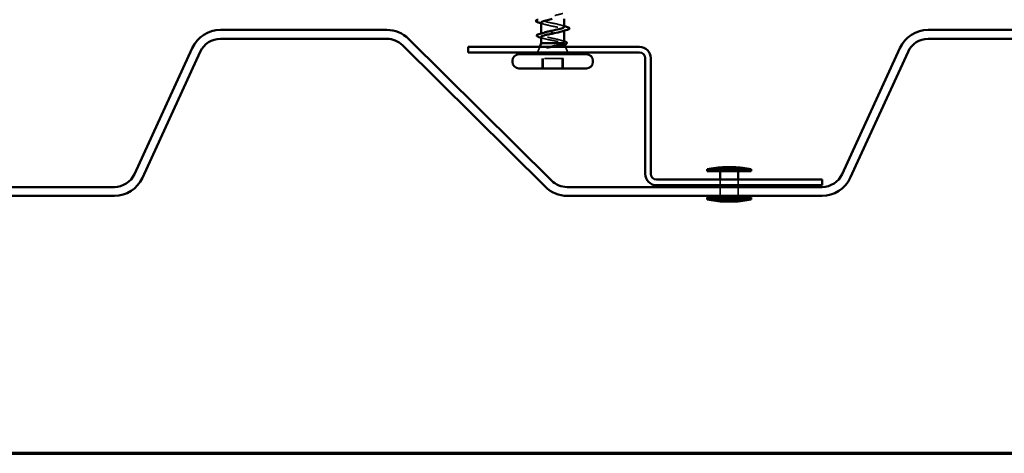
# Model space of a CAD drawing. Units: inches. Extents: x 0.6 to 33.4, y 0.6 to 21.4.
# Drawn here: x 7.1 to 12.7, y 0.6 to 3.1 of the extents above; entities that cross this region are included whole.
import ezdxf

# ---------------------------------------------------------------- set-up
doc = ezdxf.new("R2010")
doc.units = ezdxf.units.IN
doc.header["$LTSCALE"] = 2
doc.header["$MEASUREMENT"] = 0
doc.linetypes.add('DASHED', pattern=[0.2067, 0.1654, -0.0413])
for name, color, linetype, lineweight in [('Border (ANSI)', 7, 'Continuous', 70), ('Hidden (ANSI)', 7, 'DASHED', 35), ('Visible (ANSI)', 7, 'Continuous', 50)]:
    doc.layers.add(name, color=color, linetype=linetype, lineweight=lineweight)

# ---------------------------------------------------------------- blocks, each defined once
blk = doc.blocks.new('Borders ATAS A Border')
at = {"layer": 'Border (ANSI)'}
blk.add_line((0.3, 0.3), (16.7, 0.3), dxfattribs=at)

msp = doc.modelspace()

# ---------------------------------------------------------------- linework, layer by layer
at = {"layer": 'Hidden (ANSI)', "ltscale": 0.004504}
msp.add_line((10.08306, 2.96743), (10.08306, 2.97226), dxfattribs=at)
at = {"layer": 'Hidden (ANSI)', "ltscale": 0.004078}
msp.add_line((10.21306, 2.98868), (10.21306, 2.99307), dxfattribs=at)
at = {"layer": 'Hidden (ANSI)', "ltscale": 0.032759}
for p, q in [((10.07499, 2.89705), (10.06209, 2.86505)), ((10.22112, 2.89705), (10.23403, 2.86505))]:
    msp.add_line(p, q, dxfattribs=at)
at = {"layer": 'Hidden (ANSI)', "ltscale": 0.011494}
msp.add_line((10.21055, 2.91705), (10.20613, 2.91705), dxfattribs=at)
at = {"layer": 'Hidden (ANSI)', "ltscale": 0.003469}
msp.add_line((10.21433, 2.91391), (10.21573, 2.91043), dxfattribs=at)
at = {"layer": 'Hidden (ANSI)', "ltscale": 0.107515}
for p, q in [((10.20118, 2.83105), (10.08837, 2.83105)), ((10.20775, 2.83105), (10.20118, 2.83105))]:
    msp.add_line(p, q, dxfattribs=at)
at = {"layer": 'Hidden (ANSI)', "ltscale": 0.053232}
for p, q in [((10.08837, 2.77505), (10.08837, 2.83105)), ((10.09494, 2.77505), (10.09494, 2.83105)), ((10.20118, 2.77505), (10.20118, 2.83105)), ((10.20775, 2.77505), (10.20775, 2.83105))]:
    msp.add_line(p, q, dxfattribs=at)
at = {"layer": 'Hidden (ANSI)', "ltscale": 0.030375}
for p, q in [((11.09556, 2.14705), (11.09556, 2.11505)), ((11.19556, 2.14705), (11.19556, 2.11505))]:
    msp.add_line(p, q, dxfattribs=at)
at = {"layer": 'Hidden (ANSI)', "ltscale": 0.047517}
for p, q in [((11.09556, 2.10505), (11.09556, 2.05505)), ((11.19556, 2.10505), (11.19556, 2.05505))]:
    msp.add_line(p, q, dxfattribs=at)
at = {"layer": 'Hidden (ANSI)', "ltscale": 0.364578}
msp.add_open_spline([(10.21277, 3.01007), (10.21256, 3.01377), (10.20496, 3.01748), (10.19136, 3.02119), (10.17141, 3.02663), (10.13996, 3.03207), (10.11655, 3.0375), (10.09314, 3.04294), (10.07946, 3.04838), (10.084, 3.05382), (10.08854, 3.05926), (10.11098, 3.0647), (10.13739, 3.07014), (10.16379, 3.07558), (10.19224, 3.08102), (10.20509, 3.08646), (10.20516, 3.08649), (10.20523, 3.08652), (10.2053, 3.08655)], degree=3, knots=[1.6289294, 1.6289294, 1.6289294, 1.6289294, 2.4705539, 2.4705539, 2.4705539, 3.7058308, 3.7058308, 3.7058308, 4.9411078, 4.9411078, 4.9411078, 6.1763847, 6.1763847, 6.1763847, 7.4116617, 7.4116617, 7.4116617, 7.4187007, 7.4187007, 7.4187007, 7.4187007], dxfattribs=at)
at = {"layer": 'Hidden (ANSI)', "ltscale": 0.014082}
for points in [[(10.09703, 3.02574), (10.09242, 3.02726), (10.08775, 3.02873), (10.08306, 3.03018)], [(10.19908, 3.0189), (10.2037, 3.01738), (10.20836, 3.0159), (10.21306, 3.01446)]]:
    msp.add_open_spline(points, degree=3, dxfattribs=at)
at = {"layer": 'Hidden (ANSI)', "ltscale": 0.239852}
msp.add_open_spline([(10.08331, 3.03457), (10.08356, 3.03069), (10.09198, 3.02681), (10.10671, 3.02293), (10.12736, 3.01749), (10.15892, 3.01205), (10.1818, 3.00661), (10.20468, 3.00117), (10.21721, 2.99573), (10.21163, 2.99029), (10.20956, 2.98828), (10.20505, 2.98626), (10.19885, 2.98424)], degree=3, knots=[-4.7705221, -4.7705221, -4.7705221, -4.7705221, -3.8891967, -3.8891967, -3.8891967, -2.6539198, -2.6539198, -2.6539198, -1.4186428, -1.4186428, -1.4186428, -0.9607778, -0.9607778, -0.9607778, -0.9607778], dxfattribs=at)
at = {"layer": 'Hidden (ANSI)', "ltscale": 0.242834}
msp.add_open_spline([(10.21306, 2.92356), (10.21306, 2.9251), (10.21187, 2.92663), (10.20673, 2.93003), (10.20231, 2.93188), (10.19078, 2.9356), (10.18378, 2.93744), (10.16814, 2.94116), (10.15965, 2.943), (10.14236, 2.94672), (10.13371, 2.94856), (10.11746, 2.95228), (10.11002, 2.95412), (10.09736, 2.95784), (10.09228, 2.95969), (10.0852, 2.96341), (10.08327, 2.96525), (10.08288, 2.96897), (10.08441, 2.97081), (10.09013, 2.97416), (10.0937, 2.97565), (10.09815, 2.97714)], degree=3, knots=[0.07894266, 0.07894266, 0.07894266, 0.07894266, 0.13496346, 0.13496346, 0.20244519, 0.20244519, 0.26992692, 0.26992692, 0.33740864, 0.33740864, 0.40489037, 0.40489037, 0.4723721, 0.4723721, 0.53985383, 0.53985383, 0.60733556, 0.60733556, 0.67481729, 0.67481729, 0.72904421, 0.72904421, 0.72904421, 0.72904421], dxfattribs=at)
at = {"layer": 'Hidden (ANSI)', "ltscale": 0.180341}
msp.add_open_spline([(10.08306, 2.95271), (10.08306, 2.95241), (10.08312, 2.9521), (10.08386, 2.95014), (10.0862, 2.94851), (10.094, 2.94521), (10.0994, 2.94357), (10.11253, 2.94027), (10.12014, 2.93863), (10.13657, 2.93533), (10.14522, 2.93369), (10.16239, 2.93039), (10.17074, 2.92875), (10.18599, 2.92545), (10.19274, 2.92382), (10.20105, 2.92131), (10.20352, 2.92046), (10.20766, 2.91875), (10.20932, 2.9179), (10.21055, 2.91705)], degree=3, knots=[0.25513525, 0.25513525, 0.25513525, 0.25513525, 0.26748567, 0.26748567, 0.33435708, 0.33435708, 0.4012285, 0.4012285, 0.46809992, 0.46809992, 0.53497133, 0.53497133, 0.60184275, 0.60184275, 0.66871417, 0.66871417, 0.70324308, 0.70324308, 0.737772, 0.737772, 0.737772, 0.737772], dxfattribs=at)
at = {"layer": 'Hidden (ANSI)', "ltscale": 0.012886}
msp.add_open_spline([(10.09591, 2.94474), (10.09166, 2.94611), (10.08737, 2.94744), (10.08306, 2.94875)], degree=3, dxfattribs=at)
at = {"layer": 'Hidden (ANSI)', "ltscale": 0.018944}
msp.add_open_spline([(10.11605, 2.89294), (10.12218, 2.8943), (10.12858, 2.89567), (10.13506, 2.89705)], degree=3, dxfattribs=at)
at = {"layer": 'Hidden (ANSI)', "ltscale": 0.030286}
msp.add_open_spline([(10.15369, 2.89705), (10.15097, 2.89663), (10.14822, 2.8962), (10.13769, 2.89459), (10.12994, 2.89342), (10.12247, 2.89225)], degree=3, knots=[0.316172256, 0.316172256, 0.316172256, 0.316172256, 0.33737749, 0.33737749, 0.39716778, 0.39716778, 0.39716778, 0.39716778], dxfattribs=at)
at = {"layer": 'Hidden (ANSI)', "ltscale": 0.015281}
msp.add_open_spline([(10.19797, 2.93327), (10.20294, 2.9316), (10.20798, 2.92998), (10.21306, 2.9284)], degree=3, dxfattribs=at)
at = {"layer": 'Hidden (ANSI)', "ltscale": 0.05763}
msp.add_open_spline([(10.21055, 2.91705), (10.21351, 2.91555), (10.21481, 2.91408), (10.214, 2.91111), (10.2118, 2.90964), (10.20697, 2.90779), (10.20584, 2.9074), (10.20461, 2.90701)], degree=3, knots=[0, 0, 0, 0, 0.06713685, 0.06713685, 0.13596331, 0.13596331, 0.15435841, 0.15435841, 0.15435841, 0.15435841], dxfattribs=at)
at = {"layer": 'Hidden (ANSI)', "ltscale": 0.014703}
msp.add_open_spline([(10.12247, 2.89225), (10.1205, 2.89194), (10.11849, 2.89168), (10.11487, 2.89136), (10.11356, 2.89132), (10.11269, 2.89141), (10.11249, 2.89144), (10.11234, 2.89151), (10.11232, 2.89153), (10.11228, 2.89156), (10.11227, 2.89158), (10.11226, 2.89161), (10.11226, 2.89162), (10.11226, 2.89164), (10.11226, 2.89165), (10.11227, 2.89168), (10.11228, 2.8917), (10.11231, 2.89174), (10.11234, 2.89176), (10.11243, 2.89183), (10.11252, 2.89188), (10.11294, 2.8921), (10.11347, 2.89227), (10.11455, 2.89259), (10.11532, 2.89278), (10.11605, 2.89294)], degree=3, knots=[0, 0, 0, 0, 0.015878436, 0.015878436, 0.030496322, 0.030496322, 0.033768739, 0.033768739, 0.034516096, 0.034516096, 0.034934038, 0.034934038, 0.035218632, 0.035218632, 0.035484827, 0.035484827, 0.035833283, 0.035833283, 0.03649102, 0.03649102, 0.038229075, 0.038229075, 0.045138635, 0.045138635, 0.057165667, 0.057165667, 0.057165667, 0.057165667], dxfattribs=at)
at = {"layer": 'Visible (ANSI)'}
for p, q in [((10.08306, 2.97226), (10.08306, 3.03457)), ((10.21306, 3.01007), (10.21306, 3.05455)), ((10.08306, 2.91705), (10.08306, 2.95271)), ((10.21306, 2.92356), (10.21306, 2.98868)), ((10.08306, 2.91705), (10.07499, 2.89705)), ((10.20613, 2.91705), (10.08306, 2.91705)), ((10.21573, 2.91043), (10.22112, 2.89705)), ((10.33856, 2.85505), (9.95756, 2.85505)), ((10.06209, 2.86505), (10.05806, 2.85505)), ((10.23403, 2.86505), (10.23806, 2.85505)), ((9.92056, 2.81205), (9.92056, 2.81805)), ((10.37556, 2.81205), (10.37556, 2.81805)), ((10.33856, 2.77505), (9.95756, 2.77505)), ((11.27056, 2.20505), (11.02056, 2.20505)), ((11.02056, 2.19505), (11.02056, 2.20505)), ((11.27056, 2.19505), (11.02056, 2.19505)), ((11.09556, 2.19505), (11.09556, 2.14705)), ((11.17056, 2.21705), (11.12056, 2.21705)), ((11.19556, 2.19505), (11.19556, 2.14705)), ((11.27056, 2.19505), (11.27056, 2.20505)), ((11.09556, 2.11505), (11.09556, 2.10505)), ((11.19556, 2.11505), (11.19556, 2.10505)), ((11.27056, 2.04505), (11.02056, 2.04505)), ((11.02056, 2.03505), (11.02056, 2.04505)), ((11.27056, 2.03505), (11.02056, 2.03505)), ((11.09556, 2.05505), (11.09556, 2.04505)), ((11.17056, 2.02305), (11.12056, 2.02305)), ((11.19556, 2.05505), (11.19556, 2.04505)), ((11.27056, 2.03505), (11.27056, 2.04505))]:
    msp.add_line(p, q, dxfattribs=at)
at = {"layer": 'Visible (ANSI)', "color": 5, "true_color": 0x0000ff}
for p, q in [((9.2108, 2.99255), (8.27008, 2.99255)), ((13.2108, 2.99255), (12.27008, 2.99255)), ((8.27008, 2.94255), (9.2108, 2.94255)), ((9.29878, 2.90634), (10.10666, 2.10575)), ((10.14186, 2.14126), (9.33398, 2.94185)), ((12.27008, 2.94255), (13.2108, 2.94255)), ((8.11102, 2.89051), (7.78418, 2.17794)), ((7.82962, 2.15709), (8.15646, 2.86967)), ((12.11102, 2.89051), (11.78418, 2.17794)), ((11.82962, 2.15709), (12.15646, 2.86967)), ((7.67056, 2.10505), (6.22984, 2.10505)), ((11.67056, 2.10505), (10.22984, 2.10505)), ((6.22984, 2.05505), (7.67056, 2.05505)), ((10.22984, 2.05505), (11.67056, 2.05505))]:
    msp.add_line(p, q, dxfattribs=at)
at = {"layer": 'Visible (ANSI)', "color": 1, "true_color": 0xff0000}
for p, q in [((10.63856, 2.89705), (9.67056, 2.89705)), ((9.67056, 2.86505), (9.67056, 2.89705)), ((10.63856, 2.86505), (9.67056, 2.86505)), ((10.67056, 2.17905), (10.67056, 2.83305)), ((10.70256, 2.17905), (10.70256, 2.83305)), ((11.67056, 2.14705), (10.73456, 2.14705)), ((11.67056, 2.11505), (10.73456, 2.11505)), ((11.67056, 2.11505), (11.67056, 2.14705))]:
    msp.add_line(p, q, dxfattribs=at)
at = {"layer": 'Visible (ANSI)', "color": 5, "true_color": 0x0000ff}
for centre, radius, start, end in [((8.27008, 2.81755), 0.175, 90, 155.36021), ((9.2108, 2.81755), 0.175, 45.25957, 90), ((12.27008, 2.81755), 0.175, 90, 155.36021), ((8.27008, 2.81755), 0.125, 90, 155.36021), ((9.2108, 2.81755), 0.125, 45.25957, 90), ((12.27008, 2.81755), 0.125, 90, 155.36021), ((7.67056, 2.23005), 0.125, 270, 335.36021), ((11.67056, 2.23005), 0.125, 270, 335.36021), ((7.67056, 2.23005), 0.175, 270, 335.36021), ((10.22984, 2.23005), 0.125, 225.25957, 270), ((11.67056, 2.23005), 0.175, 270, 335.36021), ((10.22984, 2.23005), 0.175, 225.25957, 270)]:
    msp.add_arc(centre, radius, start, end, dxfattribs=at)
at = {"layer": 'Visible (ANSI)', "color": 1, "true_color": 0xff0000}
for centre, radius, start, end in [((10.63856, 2.83305), 0.064, 0, 90), ((10.63856, 2.83305), 0.032, 0, 90), ((10.73456, 2.17905), 0.064, 180, 270), ((10.73456, 2.17905), 0.032, 180, 270)]:
    msp.add_arc(centre, radius, start, end, dxfattribs=at)
at = {"layer": 'Visible (ANSI)'}
for centre, radius, start, end in [((9.95756, 2.81805), 0.037, 90, 180), ((10.33856, 2.81805), 0.037, 0, 90), ((9.95756, 2.81205), 0.037, 180, 270), ((10.33856, 2.81205), 0.037, 270, 0), ((11.12292, 1.77467), 0.44239, 90.30644, 103.37911), ((11.16819, 1.77467), 0.44239, 76.62089, 89.69356), ((11.12292, 2.46543), 0.44239, 256.62089, 269.69356), ((11.16819, 2.46543), 0.44239, 270.30644, 283.37911)]:
    msp.add_arc(centre, radius, start, end, dxfattribs=at)
msp.add_ellipse((10.1426, 2.98005), major_axis=(0, -0.001), ratio=0.0581004, start_param=3.3936137, end_param=6.0311643, dxfattribs=at)
for points, knots in [([(10.06528, 3.03552), (10.06021, 3.037), (10.05665, 3.03846), (10.0537, 3.04098), (10.05304, 3.04199), (10.05308, 3.04495), (10.05471, 3.04634), (10.05919, 3.04864), (10.0619, 3.04963), (10.06528, 3.05062)], [0, 0, 0, 0, 0.08068206, 0.08068206, 0.12137804, 0.12137804, 0.18811443, 0.18811443, 0.24184971, 0.24184971, 0.24184971, 0.24184971]), ([(10.14429, 3.05455), (10.11932, 3.04945), (10.09579, 3.04435), (10.08709, 3.03924), (10.08443, 3.03769), (10.08321, 3.03613), (10.08331, 3.03457)], [-6.2831853, -6.2831853, -6.2831853, -6.2831853, -5.1244737, -5.1244737, -5.1244737, -4.7705221, -4.7705221, -4.7705221, -4.7705221]), ([(10.14428, 2.98855), (10.171, 2.99399), (10.19782, 2.99943), (10.20809, 3.00487), (10.21136, 3.0066), (10.21287, 3.00834), (10.21277, 3.01007)], [0, 0, 0, 0, 1.2352769, 1.2352769, 1.2352769, 1.6289294, 1.6289294, 1.6289294, 1.6289294]), ([(10.23084, 3.00912), (10.2359, 3.00764), (10.23947, 3.00618), (10.24242, 3.00366), (10.24307, 3.00265), (10.24303, 2.99969), (10.24141, 2.9983), (10.23693, 2.996), (10.23421, 2.99501), (10.23084, 2.99402)], [0, 0, 0, 0, 0.08068206, 0.08068206, 0.12137804, 0.12137804, 0.18811443, 0.18811443, 0.24184971, 0.24184971, 0.24184971, 0.24184971]), ([(10.07056, 2.95248), (10.06551, 2.95396), (10.06184, 2.95543), (10.05858, 2.95783), (10.05781, 2.9587), (10.05703, 2.96172), (10.05863, 2.96351), (10.06323, 2.96602), (10.06599, 2.96707), (10.06947, 2.96811)], [0, 0, 0, 0, 0.07563909, 0.07563909, 0.11380278, 0.11380278, 0.18531546, 0.18531546, 0.24009267, 0.24009267, 0.24009267, 0.24009267]), ([(10.14428, 2.97155), (10.13568, 2.9699), (10.12726, 2.96826), (10.11177, 2.96496), (10.10486, 2.96333), (10.09349, 2.96002), (10.08916, 2.95839), (10.08419, 2.95539), (10.08306, 2.95405), (10.08306, 2.95271)], [0, 0, 0, 0, 0.06687142, 0.06687142, 0.13374283, 0.13374283, 0.20061425, 0.20061425, 0.25513525, 0.25513525, 0.25513525, 0.25513525]), ([(10.09815, 2.97714), (10.09923, 2.9775), (10.10037, 2.97787), (10.10717, 2.97996), (10.1138, 2.98167), (10.12841, 2.98512), (10.13627, 2.98683), (10.14428, 2.98855)], [0.72904421, 0.72904421, 0.72904421, 0.72904421, 0.74229902, 0.74229902, 0.8048716, 0.8048716, 0.86744418, 0.86744418, 0.86744418, 0.86744418]), ([(10.19885, 2.98424), (10.18831, 2.98082), (10.17289, 2.9774), (10.15618, 2.97397), (10.15223, 2.97317), (10.14825, 2.97236), (10.14428, 2.97155)], [-0.96077778, -0.96077778, -0.96077778, -0.96077778, -0.18336589, -0.18336589, -0.18336589, 0, 0, 0, 0]), ([(10.13506, 2.89705), (10.13823, 2.89773), (10.14142, 2.89841), (10.15403, 2.90112), (10.16329, 2.90316), (10.17972, 2.90719), (10.18685, 2.90915), (10.19855, 2.91309), (10.20309, 2.91505), (10.20613, 2.91705)], [0.0509905, 0.0509905, 0.0509905, 0.0509905, 0.07588897, 0.07588897, 0.1494652, 0.1494652, 0.21768686, 0.21768686, 0.28372234, 0.28372234, 0.28372234, 0.28372234]), ([(10.20461, 2.90701), (10.20112, 2.90591), (10.19679, 2.90483), (10.18482, 2.90224), (10.17668, 2.90078), (10.16324, 2.89855), (10.1585, 2.8978), (10.15369, 2.89705)], [0.15435841, 0.15435841, 0.15435841, 0.15435841, 0.20647998, 0.20647998, 0.27868739, 0.27868739, 0.31617226, 0.31617226, 0.31617226, 0.31617226]), ([(10.20613, 2.91705), (10.21002, 2.91891), (10.21232, 2.92075), (10.21301, 2.92293), (10.21306, 2.92324), (10.21306, 2.92356)], [0, 0, 0, 0, 0.067481729, 0.067481729, 0.078942662, 0.078942662, 0.078942662, 0.078942662]), ([(10.21681, 2.92723), (10.22163, 2.92574), (10.22519, 2.92425), (10.22835, 2.92179), (10.2291, 2.9209), (10.22988, 2.91793), (10.22848, 2.91612), (10.22374, 2.91317), (10.22013, 2.91176), (10.21544, 2.91034)], [0, 0, 0, 0, 0.07088019, 0.07088019, 0.10623025, 0.10623025, 0.17121485, 0.17121485, 0.23603898, 0.23603898, 0.23603898, 0.23603898])]:
    msp.add_open_spline(points, degree=3, knots=knots, dxfattribs=at)
for points in [[(10.08306, 3.03018), (10.07717, 3.032), (10.07123, 3.03377), (10.06528, 3.03552)], [(10.21306, 3.01446), (10.21895, 3.01264), (10.22489, 3.01087), (10.23084, 3.00912)], [(10.06947, 2.96811), (10.07913, 2.97101), (10.08876, 2.97399), (10.09815, 2.97714)], [(10.08306, 2.94875), (10.07891, 2.95002), (10.07474, 2.95126), (10.07056, 2.95248)], [(10.23084, 2.99402), (10.22015, 2.99088), (10.20949, 2.98766), (10.19908, 2.98424)], [(10.21544, 2.91034), (10.21182, 2.90925), (10.2082, 2.90814), (10.20461, 2.90701)], [(10.21306, 2.9284), (10.21431, 2.92801), (10.21556, 2.92762), (10.21681, 2.92723)]]:
    msp.add_open_spline(points, degree=3, dxfattribs=at)

# ---------------------------------------------------------------- block references
at = {"xscale": 2, "yscale": 2, "zscale": 2}
msp.add_blockref('Borders ATAS A Border', (0, 0), dxfattribs=at)

doc.saveas('drawing.dxf')
